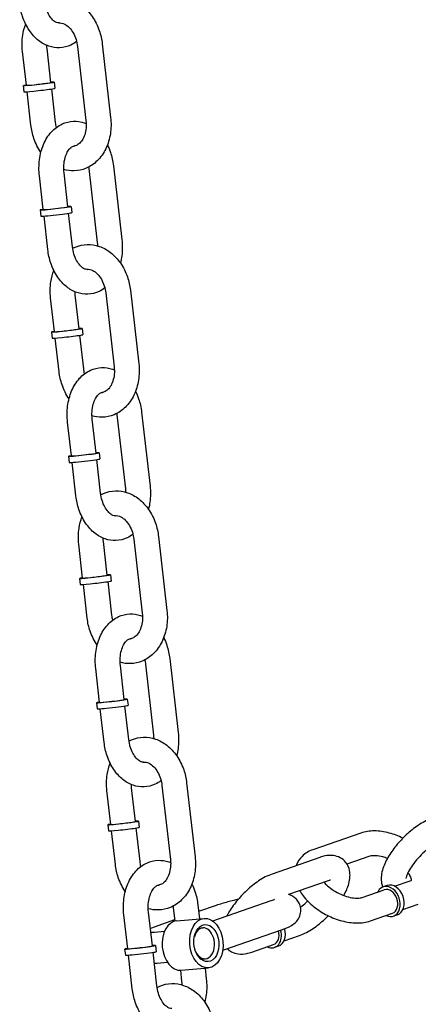
# Model space of a CAD drawing. Extents: x -26 to 730, y -26 to 570.
# Drawn here: x 561 to 565, y 313 to 323 of the extents above; entities that cross this region are included whole.
import ezdxf

# ---------------------------------------------------------------- set-up
doc = ezdxf.new("R2010")
doc.units = 0
doc.header["$LTSCALE"] = 16
doc.header["$MEASUREMENT"] = 0
doc.layers.add('AREA', color=2, linetype='CONTINUOUS')

msp = doc.modelspace()

# ---------------------------------------------------------------- linework, layer by layer
at = {"layer": 'AREA', "color": 7, "extrusion": (6.93889e-18, 0.956305, 0.292372)}
for p, q in [((561.7623, 322.4174), (561.8473, 321.6725)), ((562.0107, 322.4457), (562.0957, 321.7009)), ((561.2463, 322.0265), (561.2073, 322.3679)), ((561.4947, 322.0549), (561.4557, 322.3963)), ((561.2153, 322.0229), (561.2223, 321.9609)), ((561.5257, 322.0584), (561.5328, 321.9963)), ((561.2924, 321.623), (561.2537, 321.9619)), ((561.5408, 321.6514), (561.5021, 321.9902)), ((562.1236, 321.2156), (562.2087, 320.4708)), ((561.4169, 320.7737), (561.3779, 321.1151)), ((561.6653, 320.802), (561.6263, 321.1434)), ((561.8752, 321.1873), (561.9603, 320.4424)), ((561.3859, 320.7701), (561.393, 320.7081)), ((561.7114, 320.3986), (561.6727, 320.7374)), ((561.6963, 320.8056), (561.7034, 320.7435)), ((561.463, 320.3702), (561.4243, 320.709)), ((562.0458, 319.9345), (562.1309, 319.1896)), ((562.2942, 319.9628), (562.3793, 319.2179)), ((561.5298, 319.5436), (561.4909, 319.885)), ((561.7782, 319.5719), (561.7392, 319.9133)), ((561.4988, 319.54), (561.5059, 319.478)), ((561.8093, 319.5755), (561.8164, 319.5134)), ((561.5759, 319.1401), (561.5372, 319.4789)), ((561.8243, 319.1685), (561.7856, 319.5073)), ((562.4071, 318.7327), (562.4922, 317.9878)), ((561.7005, 318.2908), (561.6615, 318.6322)), ((561.9488, 318.3191), (561.9099, 318.6605)), ((562.1587, 318.7044), (562.2438, 317.9595)), ((561.6694, 318.2872), (561.6765, 318.2251)), ((561.9949, 317.9157), (561.9562, 318.2545)), ((561.9799, 318.3227), (561.987, 318.2606)), ((561.7465, 317.8873), (561.7078, 318.2261)), ((562.3294, 317.4515), (562.4144, 316.7067)), ((562.5777, 317.4799), (562.6628, 316.735)), ((561.8134, 317.0607), (561.7744, 317.4021)), ((562.0618, 317.089), (562.0228, 317.4304)), ((561.7823, 317.0571), (561.7894, 316.995)), ((562.0928, 317.0926), (562.0999, 317.0305)), ((561.8595, 316.6572), (561.8208, 316.996)), ((562.1078, 316.6855), (562.0692, 317.0244)), ((562.6907, 316.2498), (562.7757, 315.5049)), ((561.984, 315.8078), (561.945, 316.1492)), ((562.2324, 315.8362), (562.1934, 316.1776)), ((562.4423, 316.2214), (562.5274, 315.4766)), ((561.9529, 315.8043), (561.96, 315.7422)), ((562.2785, 315.4327), (562.2398, 315.7716)), ((562.2634, 315.8398), (562.2705, 315.7777)), ((562.0301, 315.4044), (561.9914, 315.7432)), ((562.6129, 314.9686), (562.698, 314.2237)), ((562.8613, 314.997), (562.9463, 314.2521)), ((562.0969, 314.5777), (562.0579, 314.9191)), ((562.3453, 314.6061), (562.3063, 314.9475)), ((562.0659, 314.5742), (562.073, 314.5121)), ((562.3764, 314.6096), (562.3835, 314.5476)), ((562.143, 314.1743), (562.1043, 314.5131)), ((562.3914, 314.2026), (562.3527, 314.5415)), ((564.615, 314.4904), (564.1329, 314.3224)), ((564.204, 314.2454), (563.7219, 314.0774)), ((564.6973, 314.2543), (564.4766, 314.1774)), ((564.2862, 314.0093), (563.886, 313.8699)), ((564.9565, 313.9553), (565.1126, 314.0097)), ((564.6305, 313.8417), (564.8515, 313.9187)), ((564.8814, 313.9622), (564.8412, 313.9482)), ((562.9742, 313.7669), (562.9903, 313.626)), ((563.1236, 313.6048), (563.7136, 313.8104)), ((565.0388, 313.7192), (565.1949, 313.7736)), ((562.5159, 313.3533), (562.4769, 313.6947)), ((562.7258, 313.7385), (562.7414, 313.6022)), ((563.1587, 313.7609), (562.9819, 313.6993)), ((564.7128, 313.6056), (564.9337, 313.6826)), ((564.9842, 313.6671), (564.944, 313.6531)), ((562.2675, 313.3249), (562.2286, 313.6663)), ((562.7399, 313.615), (562.4958, 313.5299)), ((562.7605, 313.6055), (563.0379, 313.6303)), ((562.5375, 313.4915), (562.6387, 313.5006)), ((562.9771, 313.5307), (563.0231, 313.5348)), ((563.2242, 313.309), (563.8165, 313.5153)), ((563.8429, 313.4043), (563.999, 313.4587)), ((562.2365, 313.3214), (562.2436, 313.2593)), ((562.562, 312.9498), (562.5233, 313.2887)), ((562.547, 313.3568), (562.5541, 313.2948)), ((563.5169, 313.2907), (563.7378, 313.3677)), ((563.7883, 313.3522), (563.7481, 313.3382)), ((562.3136, 312.9214), (562.2749, 313.2603)), ((562.5653, 313.1803), (562.6664, 313.1893)), ((563.0049, 313.2195), (563.0509, 313.2236)), ((562.7979, 313.1071), (562.8109, 312.9936)), ((562.8049, 313.1075), (563.0823, 313.1323)), ((563.047, 313.1291), (563.0593, 313.022))]:
    msp.add_line(p, q, dxfattribs=at)
at = {"layer": 'AREA', "color": 7}
for centre, major_axis, ratio, start_param, end_param in [((561.3705, 322.0407), (0.1552, 0.0177), 0.027474, 2.498092, 5.549408), ((561.3705, 322.0407), (0.1242, 0.0142), 0.027474, 3.141593, 5.549408), ((561.3705, 322.0407), (0.1242, 0.0142), 0.027474, 5.549408, 6.283185), ((561.3705, 322.0407), (0.1552, 0.0177), 0.027474, 5.549408, 6.926686), ((561.3776, 321.9786), (0.1552, 0.0177), 0.027474, 3.141593, 5.549408), ((561.3776, 321.9786), (0.1552, 0.0177), 0.027474, 5.549408, 6.283185), ((561.5411, 320.7879), (-0.1552, -0.0177), 0.027474, 5.639684, 10.068279), ((561.5482, 320.7258), (0.1552, 0.0177), 0.027474, 3.141593, 6.283185), ((561.5411, 320.7879), (0.1242, 0.0142), 0.027474, 3.141593, 6.283185), ((561.654, 319.5578), (0.1552, 0.0177), 0.027474, 2.498092, 5.549408), ((561.654, 319.5578), (0.1242, 0.0142), 0.027474, 3.141593, 5.549408), ((561.654, 319.5578), (0.1242, 0.0142), 0.027474, 5.549408, 6.283185), ((561.654, 319.5578), (0.1552, 0.0177), 0.027474, 5.549408, 6.926686), ((561.6611, 319.4957), (0.1552, 0.0177), 0.027474, 3.141593, 5.549408), ((561.6611, 319.4957), (0.1552, 0.0177), 0.027474, 5.549408, 6.283185), ((561.8246, 318.3049), (-0.1552, -0.0177), 0.027474, 5.639684, 10.068279), ((561.8317, 318.2429), (0.1552, 0.0177), 0.027474, 3.141593, 6.283185), ((561.8246, 318.3049), (0.1242, 0.0142), 0.027474, 3.141593, 6.283185), ((561.9376, 317.0748), (0.1552, 0.0177), 0.027474, 2.498092, 5.549408), ((561.9376, 317.0748), (0.1242, 0.0142), 0.027474, 3.141593, 5.549408), ((561.9376, 317.0748), (0.1242, 0.0142), 0.027474, 5.549408, 6.283185), ((561.9376, 317.0748), (0.1552, 0.0177), 0.027474, 5.549408, 6.926686), ((561.9447, 317.0128), (0.1552, 0.0177), 0.027474, 3.141593, 5.549408), ((561.9447, 317.0128), (0.1552, 0.0177), 0.027474, 5.549408, 6.283185), ((562.1082, 315.822), (-0.1552, -0.0177), 0.027474, 5.639684, 10.068279), ((562.1153, 315.76), (0.1552, 0.0177), 0.027474, 3.141593, 6.283185), ((562.1082, 315.822), (0.1242, 0.0142), 0.027474, 3.141593, 6.283185), ((562.2211, 314.5919), (0.1552, 0.0177), 0.027474, 2.498092, 5.549408), ((562.2211, 314.5919), (0.1242, 0.0142), 0.027474, 3.141593, 5.549408), ((562.2211, 314.5919), (0.1242, 0.0142), 0.027474, 5.549408, 6.283185), ((562.2211, 314.5919), (0.1552, 0.0177), 0.027474, 5.549408, 6.926686), ((562.2282, 314.5298), (0.1552, 0.0177), 0.027474, 3.141593, 5.549408), ((562.2282, 314.5298), (0.1552, 0.0177), 0.027474, 5.549408, 6.283185), ((564.8926, 313.8007), (-0.0514, 0.1475), 0.732572, 2.498092, 6.886419), ((564.9328, 313.8147), (-0.0514, 0.1475), 0.732572, 3.141593, 6.283185), ((564.8926, 313.8007), (-0.0514, 0.1475), 0.732572, 0.603234, 0.643501), ((564.8926, 313.8007), (-0.0411, 0.118), 0.732572, 3.141593, 6.283185), ((562.7827, 313.3565), (0.0222, -0.249), 0.669427, 3.141593, 6.283185), ((563.037, 313.3792), (-0.0139, 0.1556), 0.669427, 4.879154, 7.359609), ((563.6967, 313.4857), (-0.0514, 0.1475), 0.732572, 2.498092, 4.639082), ((563.6967, 313.4857), (0.0411, -0.118), 0.732572, 0, 1.479116), ((563.7369, 313.4997), (0.0514, -0.1475), 0.732572, 0, 1.501192), ((563.037, 313.3792), (-0.0139, 0.1556), 0.669427, 2.065169, 4.879154), ((562.3917, 313.3391), (-0.1552, -0.0177), 0.027474, 5.639684, 10.068279), ((562.3988, 313.277), (0.1552, 0.0177), 0.027474, 3.141593, 6.283185), ((562.3917, 313.3391), (0.1242, 0.0142), 0.027474, 3.141593, 6.283185)]:
    msp.add_ellipse(centre, major_axis=major_axis, ratio=ratio, start_param=start_param, end_param=end_param, dxfattribs=at)
for major_axis in [(-0.0222, 0.249), (0.0167, -0.1868)]:
    msp.add_ellipse((563.0601, 313.3813), major_axis=major_axis, ratio=0.669427, dxfattribs=at)
for points, knots in [([(561.4298, 322.8668), (561.4382, 322.8712), (561.4468, 322.8752), (561.4938, 322.895), (561.5351, 322.9039), (561.6174, 322.906), (561.6582, 322.8994), (561.7378, 322.8723), (561.7763, 322.8509), (561.8489, 322.7947), (561.8822, 322.7587), (561.9399, 322.6757), (561.9636, 322.6281), (561.9955, 322.5352), (562.0055, 322.4907), (562.0107, 322.4457)], [5.724091, 5.724091, 5.724091, 5.724091, 5.788197, 5.788197, 6.066968, 6.066968, 6.340907, 6.340907, 6.634115, 6.634115, 6.956962, 6.956962, 7.299661, 7.299661, 7.590063, 7.590063, 7.590063, 7.590063]), ([(561.7533, 322.4666), (561.7352, 322.453), (561.7157, 322.4413), (561.6597, 322.4155), (561.6209, 322.4059), (561.5447, 322.403), (561.5075, 322.4088), (561.4351, 322.4335), (561.4003, 322.4532), (561.3335, 322.5059), (561.3027, 322.5404), (561.2483, 322.6211), (561.2258, 322.6682), (561.1947, 322.7615), (561.1847, 322.807), (561.1794, 322.8531)], [2.916664, 2.916664, 2.916664, 2.916664, 3.073992, 3.073992, 3.342596, 3.342596, 3.596839, 3.596839, 3.872392, 3.872392, 4.19022, 4.19022, 4.538562, 4.538562, 4.842162, 4.842162, 4.842162, 4.842162]), ([(561.5772, 322.6547), (561.5726, 322.654), (561.5681, 322.654), (561.5562, 322.656), (561.5482, 322.6586), (561.5277, 322.6704), (561.5148, 322.6806), (561.4906, 322.7083), (561.4793, 322.7245), (561.4589, 322.7627), (561.4499, 322.7847), (561.4358, 322.8315), (561.4307, 322.8563), (561.4278, 322.8815)], [3.266494, 3.266494, 3.266494, 3.266494, 3.48034, 3.48034, 3.74719, 3.74719, 4.050221, 4.050221, 4.314794, 4.314794, 4.580732, 4.580732, 4.842162, 4.842162, 4.842162, 4.842162]), ([(561.2073, 322.3679), (561.2011, 322.422), (561.202, 322.4768), (561.2161, 322.5689), (561.226, 322.6069), (561.2398, 322.643)], [4.4484705, 4.4484705, 4.4484705, 4.4484705, 4.7976944, 4.7976944, 5.0532983, 5.0532983, 5.0532983, 5.0532983]), ([(561.5739, 322.6543), (561.5912, 322.6567), (561.6101, 322.6541), (561.6476, 322.635), (561.6639, 322.6231), (561.6934, 322.5924), (561.7068, 322.5747), (561.73, 322.5342), (561.7399, 322.5115), (561.7545, 322.4649), (561.7595, 322.4412), (561.7623, 322.4174)], [5.986039, 5.986039, 5.986039, 5.986039, 6.461379, 6.461379, 6.781188, 6.781188, 7.060239, 7.060239, 7.334601, 7.334601, 7.590063, 7.590063, 7.590063, 7.590063]), ([(561.3928, 321.3504), (561.3631, 321.3931), (561.3394, 321.4407), (561.3075, 321.5336), (561.2975, 321.578), (561.2924, 321.623)], [3.8154993, 3.8154993, 3.8154993, 3.8154993, 4.1580685, 4.1580685, 4.4484705, 4.4484705, 4.4484705, 4.4484705]), ([(561.3779, 321.1151), (561.3718, 321.1689), (561.372, 321.2234), (561.3856, 321.3296), (561.3989, 321.3812), (561.439, 321.476), (561.4656, 321.5195), (561.5299, 321.5898), (561.5665, 321.6179), (561.6433, 321.6533), (561.6821, 321.6628), (561.7584, 321.6657), (561.7955, 321.6599), (561.8368, 321.6459), (561.8432, 321.6434), (561.8496, 321.6408)], [4.842162, 4.842162, 4.842162, 4.842162, 5.1962, 5.1962, 5.550643, 5.550643, 5.899774, 5.899774, 6.215585, 6.215585, 6.484188, 6.484188, 6.738432, 6.738432, 6.786218, 6.786218, 6.786218, 6.786218]), ([(562.0957, 321.7009), (562.1019, 321.6468), (562.101, 321.5919), (562.0848, 321.4859), (562.0695, 321.4347), (562.0248, 321.3422), (561.9959, 321.3005), (561.9278, 321.2337), (561.8895, 321.2075), (561.8092, 321.1738), (561.7679, 321.1648), (561.6917, 321.1629), (561.657, 321.1675), (561.6238, 321.177)], [1.306878, 1.306878, 1.306878, 1.306878, 1.656102, 1.656102, 2.003428, 2.003428, 2.33943, 2.33943, 2.646604, 2.646604, 2.925375, 2.925375, 3.158315, 3.158315, 3.158315, 3.158315]), ([(561.8473, 321.6725), (561.8503, 321.6467), (561.8505, 321.6208), (561.8458, 321.5715), (561.8409, 321.5481), (561.8271, 321.5064), (561.8183, 321.488), (561.7983, 321.4571), (561.7872, 321.4449), (561.7633, 321.4254), (561.7508, 321.4194), (561.7344, 321.4152), (561.7302, 321.4144), (561.7259, 321.414)], [1.306878, 1.306878, 1.306878, 1.306878, 1.582908, 1.582908, 1.857869, 1.857869, 2.132648, 2.132648, 2.417844, 2.417844, 2.757078, 2.757078, 2.874097, 2.874097, 2.874097, 2.874097]), ([(561.6263, 321.1434), (561.6233, 321.1699), (561.6227, 321.1967), (561.6264, 321.2481), (561.6306, 321.2727), (561.6427, 321.3166), (561.6505, 321.336), (561.6677, 321.368), (561.6771, 321.3807), (561.6954, 321.3999), (561.7042, 321.4059), (561.7182, 321.4127), (561.7236, 321.414), (561.7291, 321.4144)], [4.842162, 4.842162, 4.842162, 4.842162, 5.116258, 5.116258, 5.388655, 5.388655, 5.655752, 5.655752, 5.919541, 5.919541, 6.201326, 6.201326, 6.458738, 6.458738, 6.458738, 6.458738]), ([(562.0632, 321.4258), (562.075, 321.4017), (562.0853, 321.3766), (562.1084, 321.3073), (562.1183, 321.2617), (562.1236, 321.2156)], [7.4993418, 7.4993418, 7.4993418, 7.4993418, 7.6801551, 7.6801551, 7.9837551, 7.9837551, 7.9837551, 7.9837551]), ([(561.7133, 320.3839), (561.7217, 320.3883), (561.7304, 320.3923), (561.7774, 320.4121), (561.8187, 320.421), (561.9009, 320.4231), (561.9417, 320.4165), (562.0214, 320.3894), (562.0599, 320.368), (562.1324, 320.3118), (562.1657, 320.2758), (562.2234, 320.1928), (562.2471, 320.1451), (562.2791, 320.0523), (562.2891, 320.0078), (562.2942, 319.9628)], [5.724091, 5.724091, 5.724091, 5.724091, 5.788197, 5.788197, 6.066968, 6.066968, 6.340907, 6.340907, 6.634115, 6.634115, 6.956962, 6.956962, 7.299661, 7.299661, 7.590063, 7.590063, 7.590063, 7.590063]), ([(562.2087, 320.4708), (562.2148, 320.417), (562.2146, 320.3624), (562.2046, 320.2843), (562.1999, 320.2596), (562.1938, 320.2355)], [1.7005698, 1.7005698, 1.7005698, 1.7005698, 2.0546074, 2.0546074, 2.2217376, 2.2217376, 2.2217376, 2.2217376]), ([(562.0369, 319.9836), (562.0188, 319.9701), (561.9993, 319.9583), (561.9432, 319.9325), (561.9044, 319.923), (561.8282, 319.9201), (561.791, 319.9259), (561.7187, 319.9506), (561.6839, 319.9703), (561.6171, 320.023), (561.5862, 320.0575), (561.5319, 320.1382), (561.5093, 320.1853), (561.4782, 320.2786), (561.4683, 320.3241), (561.463, 320.3702)], [2.916664, 2.916664, 2.916664, 2.916664, 3.073992, 3.073992, 3.342596, 3.342596, 3.596839, 3.596839, 3.872392, 3.872392, 4.19022, 4.19022, 4.538562, 4.538562, 4.842162, 4.842162, 4.842162, 4.842162]), ([(561.8607, 320.1718), (561.8561, 320.1711), (561.8517, 320.1711), (561.8398, 320.1731), (561.8317, 320.1757), (561.8112, 320.1875), (561.7984, 320.1977), (561.7741, 320.2253), (561.7628, 320.2416), (561.7425, 320.2798), (561.7334, 320.3017), (561.7194, 320.3485), (561.7143, 320.3734), (561.7114, 320.3986)], [3.266494, 3.266494, 3.266494, 3.266494, 3.48034, 3.48034, 3.74719, 3.74719, 4.050221, 4.050221, 4.314794, 4.314794, 4.580732, 4.580732, 4.842162, 4.842162, 4.842162, 4.842162]), ([(561.4909, 319.885), (561.4847, 319.9391), (561.4855, 319.9939), (561.4997, 320.0859), (561.5095, 320.1239), (561.5234, 320.1601)], [4.4484705, 4.4484705, 4.4484705, 4.4484705, 4.7976944, 4.7976944, 5.0532983, 5.0532983, 5.0532983, 5.0532983]), ([(561.8575, 320.1714), (561.8747, 320.1737), (561.8937, 320.1711), (561.9312, 320.152), (561.9474, 320.1402), (561.977, 320.1095), (561.9903, 320.0918), (562.0135, 320.0513), (562.0234, 320.0286), (562.0381, 319.982), (562.0431, 319.9583), (562.0458, 319.9345)], [5.986039, 5.986039, 5.986039, 5.986039, 6.461379, 6.461379, 6.781188, 6.781188, 7.060239, 7.060239, 7.334601, 7.334601, 7.590063, 7.590063, 7.590063, 7.590063]), ([(561.6764, 318.8674), (561.6467, 318.9102), (561.623, 318.9578), (561.5911, 319.0506), (561.5811, 319.0951), (561.5759, 319.1401)], [3.8154993, 3.8154993, 3.8154993, 3.8154993, 4.1580685, 4.1580685, 4.4484705, 4.4484705, 4.4484705, 4.4484705]), ([(561.6615, 318.6322), (561.6553, 318.6859), (561.6556, 318.7405), (561.6691, 318.8467), (561.6825, 318.8983), (561.7226, 318.9931), (561.7491, 319.0365), (561.8134, 319.1069), (561.85, 319.135), (561.9269, 319.1704), (561.9657, 319.1799), (562.0419, 319.1828), (562.0791, 319.177), (562.1203, 319.163), (562.1268, 319.1605), (562.1332, 319.1579)], [4.842162, 4.842162, 4.842162, 4.842162, 5.1962, 5.1962, 5.550643, 5.550643, 5.899774, 5.899774, 6.215585, 6.215585, 6.484188, 6.484188, 6.738432, 6.738432, 6.786218, 6.786218, 6.786218, 6.786218]), ([(562.3793, 319.2179), (562.3854, 319.1639), (562.3846, 319.109), (562.3683, 319.003), (562.353, 318.9518), (562.3084, 318.8592), (562.2795, 318.8176), (562.2113, 318.7508), (562.1731, 318.7246), (562.0927, 318.6909), (562.0514, 318.6819), (561.9753, 318.68), (561.9406, 318.6846), (561.9073, 318.6941)], [1.306878, 1.306878, 1.306878, 1.306878, 1.656102, 1.656102, 2.003428, 2.003428, 2.33943, 2.33943, 2.646604, 2.646604, 2.925375, 2.925375, 3.158315, 3.158315, 3.158315, 3.158315]), ([(562.1309, 319.1896), (562.1338, 319.1638), (562.1341, 319.1379), (562.1294, 319.0885), (562.1245, 319.0652), (562.1107, 319.0234), (562.1018, 319.0051), (562.0819, 318.9742), (562.0707, 318.962), (562.0468, 318.9425), (562.0343, 318.9365), (562.0179, 318.9323), (562.0137, 318.9315), (562.0094, 318.9311)], [1.306878, 1.306878, 1.306878, 1.306878, 1.582908, 1.582908, 1.857869, 1.857869, 2.132648, 2.132648, 2.417844, 2.417844, 2.757078, 2.757078, 2.874097, 2.874097, 2.874097, 2.874097]), ([(561.9099, 318.6605), (561.9068, 318.687), (561.9063, 318.7138), (561.9099, 318.7652), (561.9142, 318.7898), (561.9263, 318.8337), (561.9341, 318.8531), (561.9513, 318.8851), (561.9606, 318.8977), (561.9789, 318.9169), (561.9877, 318.923), (562.0017, 318.9297), (562.0072, 318.9311), (562.0127, 318.9315)], [4.842162, 4.842162, 4.842162, 4.842162, 5.116258, 5.116258, 5.388655, 5.388655, 5.655752, 5.655752, 5.919541, 5.919541, 6.201326, 6.201326, 6.458738, 6.458738, 6.458738, 6.458738]), ([(562.3468, 318.9429), (562.3586, 318.9188), (562.3688, 318.8936), (562.3919, 318.8243), (562.4019, 318.7788), (562.4071, 318.7327)], [7.4993418, 7.4993418, 7.4993418, 7.4993418, 7.6801551, 7.6801551, 7.9837551, 7.9837551, 7.9837551, 7.9837551]), ([(561.9968, 317.9009), (562.0053, 317.9053), (562.0139, 317.9094), (562.0609, 317.9291), (562.1022, 317.9381), (562.1845, 317.9402), (562.2253, 317.9336), (562.3049, 317.9064), (562.3434, 317.8851), (562.416, 317.8288), (562.4493, 317.7929), (562.507, 317.7099), (562.5307, 317.6622), (562.5626, 317.5694), (562.5726, 317.5249), (562.5777, 317.4799)], [5.724091, 5.724091, 5.724091, 5.724091, 5.788197, 5.788197, 6.066968, 6.066968, 6.340907, 6.340907, 6.634115, 6.634115, 6.956962, 6.956962, 7.299661, 7.299661, 7.590063, 7.590063, 7.590063, 7.590063]), ([(562.4922, 317.9878), (562.4983, 317.9341), (562.4981, 317.8795), (562.4881, 317.8014), (562.4834, 317.7767), (562.4773, 317.7526)], [1.7005698, 1.7005698, 1.7005698, 1.7005698, 2.0546074, 2.0546074, 2.2217376, 2.2217376, 2.2217376, 2.2217376]), ([(562.3204, 317.5007), (562.3023, 317.4872), (562.2828, 317.4754), (562.2268, 317.4496), (562.188, 317.4401), (562.1118, 317.4372), (562.0746, 317.443), (562.0022, 317.4676), (561.9674, 317.4874), (561.9006, 317.5401), (561.8698, 317.5746), (561.8154, 317.6553), (561.7928, 317.7024), (561.7617, 317.7957), (561.7518, 317.8412), (561.7465, 317.8873)], [2.916664, 2.916664, 2.916664, 2.916664, 3.073992, 3.073992, 3.342596, 3.342596, 3.596839, 3.596839, 3.872392, 3.872392, 4.19022, 4.19022, 4.538562, 4.538562, 4.842162, 4.842162, 4.842162, 4.842162]), ([(562.1442, 317.6889), (562.1397, 317.6882), (562.1352, 317.6882), (562.1233, 317.6901), (562.1153, 317.6927), (562.0947, 317.7046), (562.0819, 317.7148), (562.0577, 317.7424), (562.0464, 317.7587), (562.026, 317.7969), (562.017, 317.8188), (562.0029, 317.8656), (561.9978, 317.8904), (561.9949, 317.9157)], [3.266494, 3.266494, 3.266494, 3.266494, 3.48034, 3.48034, 3.74719, 3.74719, 4.050221, 4.050221, 4.314794, 4.314794, 4.580732, 4.580732, 4.842162, 4.842162, 4.842162, 4.842162]), ([(561.7744, 317.4021), (561.7682, 317.4561), (561.7691, 317.511), (561.7832, 317.603), (561.7931, 317.641), (561.8069, 317.6771)], [4.4484705, 4.4484705, 4.4484705, 4.4484705, 4.7976944, 4.7976944, 5.0532983, 5.0532983, 5.0532983, 5.0532983]), ([(562.141, 317.6885), (562.1583, 317.6908), (562.1772, 317.6882), (562.2147, 317.6691), (562.231, 317.6573), (562.2605, 317.6266), (562.2739, 317.6088), (562.297, 317.5683), (562.307, 317.5457), (562.3216, 317.4991), (562.3266, 317.4754), (562.3294, 317.4515)], [5.986039, 5.986039, 5.986039, 5.986039, 6.461379, 6.461379, 6.781188, 6.781188, 7.060239, 7.060239, 7.334601, 7.334601, 7.590063, 7.590063, 7.590063, 7.590063]), ([(561.9599, 316.3845), (561.9302, 316.4273), (561.9065, 316.4749), (561.8746, 316.5677), (561.8646, 316.6122), (561.8595, 316.6572)], [3.8154993, 3.8154993, 3.8154993, 3.8154993, 4.1580685, 4.1580685, 4.4484705, 4.4484705, 4.4484705, 4.4484705]), ([(561.945, 316.1492), (561.9389, 316.203), (561.9391, 316.2576), (561.9527, 316.3638), (561.966, 316.4154), (562.0061, 316.5102), (562.0327, 316.5536), (562.0969, 316.624), (562.1336, 316.6521), (562.2104, 316.6875), (562.2492, 316.697), (562.3255, 316.6999), (562.3626, 316.6941), (562.4039, 316.68), (562.4103, 316.6776), (562.4167, 316.675)], [4.842162, 4.842162, 4.842162, 4.842162, 5.1962, 5.1962, 5.550643, 5.550643, 5.899774, 5.899774, 6.215585, 6.215585, 6.484188, 6.484188, 6.738432, 6.738432, 6.786218, 6.786218, 6.786218, 6.786218]), ([(562.6628, 316.735), (562.669, 316.6809), (562.6681, 316.6261), (562.6519, 316.5201), (562.6365, 316.4689), (562.5919, 316.3763), (562.563, 316.3346), (562.4948, 316.2678), (562.4566, 316.2417), (562.3763, 316.2079), (562.335, 316.199), (562.2588, 316.1971), (562.2241, 316.2017), (562.1909, 316.2112)], [1.306878, 1.306878, 1.306878, 1.306878, 1.656102, 1.656102, 2.003428, 2.003428, 2.33943, 2.33943, 2.646604, 2.646604, 2.925375, 2.925375, 3.158315, 3.158315, 3.158315, 3.158315]), ([(562.4144, 316.7067), (562.4174, 316.6809), (562.4176, 316.6549), (562.4129, 316.6056), (562.408, 316.5823), (562.3942, 316.5405), (562.3854, 316.5222), (562.3654, 316.4913), (562.3543, 316.4791), (562.3304, 316.4596), (562.3179, 316.4536), (562.3015, 316.4493), (562.2972, 316.4486), (562.293, 316.4482)], [1.306878, 1.306878, 1.306878, 1.306878, 1.582908, 1.582908, 1.857869, 1.857869, 2.132648, 2.132648, 2.417844, 2.417844, 2.757078, 2.757078, 2.874097, 2.874097, 2.874097, 2.874097]), ([(562.1934, 316.1776), (562.1904, 316.204), (562.1898, 316.2309), (562.1935, 316.2823), (562.1977, 316.3069), (562.2098, 316.3508), (562.2176, 316.3701), (562.2348, 316.4022), (562.2442, 316.4148), (562.2625, 316.434), (562.2713, 316.44), (562.2852, 316.4468), (562.2907, 316.4482), (562.2962, 316.4486)], [4.842162, 4.842162, 4.842162, 4.842162, 5.116258, 5.116258, 5.388655, 5.388655, 5.655752, 5.655752, 5.919541, 5.919541, 6.201326, 6.201326, 6.458738, 6.458738, 6.458738, 6.458738]), ([(562.6303, 316.46), (562.6421, 316.4359), (562.6523, 316.4107), (562.6755, 316.3414), (562.6854, 316.2959), (562.6907, 316.2498)], [7.4993418, 7.4993418, 7.4993418, 7.4993418, 7.6801551, 7.6801551, 7.9837551, 7.9837551, 7.9837551, 7.9837551]), ([(562.2804, 315.418), (562.2888, 315.4224), (562.2975, 315.4265), (562.3445, 315.4462), (562.3858, 315.4552), (562.468, 315.4572), (562.5088, 315.4506), (562.5885, 315.4235), (562.627, 315.4021), (562.6995, 315.3459), (562.7328, 315.31), (562.7905, 315.2269), (562.8142, 315.1793), (562.8461, 315.0864), (562.8561, 315.042), (562.8613, 314.997)], [5.724091, 5.724091, 5.724091, 5.724091, 5.788197, 5.788197, 6.066968, 6.066968, 6.340907, 6.340907, 6.634115, 6.634115, 6.956962, 6.956962, 7.299661, 7.299661, 7.590063, 7.590063, 7.590063, 7.590063]), ([(562.7757, 315.5049), (562.7819, 315.4512), (562.7816, 315.3966), (562.7717, 315.3185), (562.767, 315.2938), (562.7608, 315.2696)], [1.7005698, 1.7005698, 1.7005698, 1.7005698, 2.0546074, 2.0546074, 2.2217376, 2.2217376, 2.2217376, 2.2217376]), ([(562.604, 315.0178), (562.5859, 315.0043), (562.5663, 314.9925), (562.5103, 314.9667), (562.4715, 314.9572), (562.3953, 314.9543), (562.3581, 314.9601), (562.2857, 314.9847), (562.2509, 315.0045), (562.1842, 315.0572), (562.1533, 315.0916), (562.099, 315.1724), (562.0764, 315.2195), (562.0453, 315.3127), (562.0353, 315.3583), (562.0301, 315.4044)], [2.916664, 2.916664, 2.916664, 2.916664, 3.073992, 3.073992, 3.342596, 3.342596, 3.596839, 3.596839, 3.872392, 3.872392, 4.19022, 4.19022, 4.538562, 4.538562, 4.842162, 4.842162, 4.842162, 4.842162]), ([(562.4278, 315.206), (562.4232, 315.2053), (562.4187, 315.2052), (562.4068, 315.2072), (562.3988, 315.2098), (562.3783, 315.2217), (562.3654, 315.2319), (562.3412, 315.2595), (562.3299, 315.2758), (562.3095, 315.314), (562.3005, 315.3359), (562.2864, 315.3827), (562.2813, 315.4075), (562.2785, 315.4327)], [3.266494, 3.266494, 3.266494, 3.266494, 3.48034, 3.48034, 3.74719, 3.74719, 4.050221, 4.050221, 4.314794, 4.314794, 4.580732, 4.580732, 4.842162, 4.842162, 4.842162, 4.842162]), ([(562.0579, 314.9191), (562.0518, 314.9732), (562.0526, 315.0281), (562.0667, 315.1201), (562.0766, 315.1581), (562.0905, 315.1942)], [4.4484705, 4.4484705, 4.4484705, 4.4484705, 4.7976944, 4.7976944, 5.0532983, 5.0532983, 5.0532983, 5.0532983]), ([(562.4245, 315.2056), (562.4418, 315.2079), (562.4608, 315.2053), (562.4982, 315.1862), (562.5145, 315.1743), (562.5441, 315.1436), (562.5574, 315.1259), (562.5806, 315.0854), (562.5905, 315.0628), (562.6051, 315.0162), (562.6102, 314.9925), (562.6129, 314.9686)], [5.986039, 5.986039, 5.986039, 5.986039, 6.461379, 6.461379, 6.781188, 6.781188, 7.060239, 7.060239, 7.334601, 7.334601, 7.590063, 7.590063, 7.590063, 7.590063]), ([(565.3288, 314.6373), (565.2828, 314.6213), (565.238, 314.5973), (565.1526, 314.5402), (565.1123, 314.508), (565.0375, 314.4384), (565.0029, 314.4015), (564.9402, 314.3246), (564.9123, 314.2846), (564.8647, 314.2021), (564.8454, 314.1596), (564.8268, 314.0929), (564.8224, 314.0693), (564.8201, 314.0252), (564.8211, 314.0051), (564.8278, 313.9718), (564.8315, 313.9591), (564.8368, 313.9465)], [1.851831, 1.851831, 1.851831, 1.851831, 2.258535, 2.258535, 2.631108, 2.631108, 2.986331, 2.986331, 3.343339, 3.343339, 3.721468, 3.721468, 3.9232, 3.9232, 4.080779, 4.080779, 4.174691, 4.174691, 4.174691, 4.174691]), ([(565.04, 314.4393), (564.9956, 314.4609), (564.9494, 314.4782), (564.8522, 314.5039), (564.8012, 314.5114), (564.7046, 314.5117), (564.6586, 314.5055), (564.615, 314.4904)], [6.355081, 6.355081, 6.355081, 6.355081, 6.687743, 6.687743, 7.049871, 7.049871, 7.390334, 7.390334, 7.390334, 7.390334]), ([(565.4111, 314.4013), (565.4011, 314.3978), (565.3886, 314.3924), (565.3586, 314.3766), (565.3405, 314.3656), (565.3009, 314.3378), (565.2792, 314.3206), (565.2355, 314.2818), (565.2135, 314.26), (565.1724, 314.2146), (565.1534, 314.1909), (565.1211, 314.1456), (565.1076, 314.1239), (565.0877, 314.0862), (565.0808, 314.07), (565.073, 314.0464), (565.0714, 314.0381), (565.0707, 314.0318), (565.0708, 314.0308), (565.0708, 314.0308)], [1.851831, 1.851831, 1.851831, 1.851831, 2.061626, 2.061626, 2.305163, 2.305163, 2.573595, 2.573595, 2.855006, 2.855006, 3.138484, 3.138484, 3.412981, 3.412981, 3.66457, 3.66457, 3.878451, 3.878451, 3.979877, 3.979877, 3.979877, 3.979877]), ([(564.1329, 314.3224), (564.093, 314.3085), (564.0547, 314.2865), (563.9999, 314.2314), (563.9807, 314.2023), (563.9673, 314.1679), (563.9663, 314.1651), (563.9653, 314.1622)], [1.1071487, 1.1071487, 1.1071487, 1.1071487, 1.4195056, 1.4195056, 1.6545161, 1.6545161, 1.6754653, 1.6754653, 1.6754653, 1.6754653]), ([(564.4443, 313.8614), (564.4661, 313.9006), (564.4834, 313.9397), (564.501, 314.0031), (564.5054, 314.0267), (564.5077, 314.0708), (564.5068, 314.0909), (564.4967, 314.1405), (564.4839, 314.1712), (564.4469, 314.2157), (564.4273, 314.2313), (564.3845, 314.2536), (564.3615, 314.26), (564.3097, 314.2669), (564.2817, 314.2646), (564.2376, 314.256), (564.2207, 314.2512), (564.204, 314.2454)], [6.514389, 6.514389, 6.514389, 6.514389, 6.863061, 6.863061, 7.064793, 7.064793, 7.222372, 7.222372, 7.439714, 7.439714, 7.594934, 7.594934, 7.760262, 7.760262, 7.987488, 7.987488, 8.135016, 8.135016, 8.135016, 8.135016]), ([(564.8835, 314.2346), (564.8678, 314.2404), (564.8522, 314.2454), (564.813, 314.2556), (564.7901, 314.2593), (564.7505, 314.2622), (564.7335, 314.2615), (564.7107, 314.2582), (564.7031, 314.2563), (564.6973, 314.2543)], [6.5251927, 6.5251927, 6.5251927, 6.5251927, 6.694696, 6.694696, 6.9618426, 6.9618426, 7.2145881, 7.2145881, 7.390334, 7.390334, 7.390334, 7.390334]), ([(562.2435, 313.9016), (562.2138, 313.9443), (562.19, 313.992), (562.1581, 314.0848), (562.1481, 314.1293), (562.143, 314.1743)], [3.8154993, 3.8154993, 3.8154993, 3.8154993, 4.1580685, 4.1580685, 4.4484705, 4.4484705, 4.4484705, 4.4484705]), ([(562.2286, 313.6663), (562.2224, 313.7201), (562.2226, 313.7747), (562.2362, 313.8808), (562.2496, 313.9324), (562.2897, 314.0273), (562.3162, 314.0707), (562.3805, 314.1411), (562.4171, 314.1691), (562.494, 314.2045), (562.5328, 314.2141), (562.609, 314.217), (562.6462, 314.2112), (562.6874, 314.1971), (562.6939, 314.1947), (562.7002, 314.1921)], [4.842162, 4.842162, 4.842162, 4.842162, 5.1962, 5.1962, 5.550643, 5.550643, 5.899774, 5.899774, 6.215585, 6.215585, 6.484188, 6.484188, 6.738432, 6.738432, 6.786218, 6.786218, 6.786218, 6.786218]), ([(562.9463, 314.2521), (562.9525, 314.198), (562.9517, 314.1432), (562.9354, 314.0372), (562.9201, 313.986), (562.8755, 313.8934), (562.8465, 313.8517), (562.7784, 313.7849), (562.7401, 313.7588), (562.6598, 313.725), (562.6185, 313.7161), (562.5424, 313.7142), (562.5077, 313.7188), (562.4744, 313.7283)], [1.306878, 1.306878, 1.306878, 1.306878, 1.656102, 1.656102, 2.003428, 2.003428, 2.33943, 2.33943, 2.646604, 2.646604, 2.925375, 2.925375, 3.158315, 3.158315, 3.158315, 3.158315]), ([(562.698, 314.2237), (562.7009, 314.198), (562.7012, 314.172), (562.6965, 314.1227), (562.6916, 314.0994), (562.6778, 314.0576), (562.6689, 314.0392), (562.649, 314.0084), (562.6378, 313.9962), (562.6139, 313.9767), (562.6014, 313.9706), (562.585, 313.9664), (562.5808, 313.9657), (562.5765, 313.9653)], [1.306878, 1.306878, 1.306878, 1.306878, 1.582908, 1.582908, 1.857869, 1.857869, 2.132648, 2.132648, 2.417844, 2.417844, 2.757078, 2.757078, 2.874097, 2.874097, 2.874097, 2.874097]), ([(563.7219, 314.0774), (563.6759, 314.0614), (563.631, 314.0374), (563.5456, 313.9803), (563.5053, 313.9481), (563.4305, 313.8785), (563.3959, 313.8416), (563.3333, 313.7646), (563.3053, 313.7247), (563.2764, 313.6745), (563.2709, 313.6644), (563.2657, 313.6543)], [1.851831, 1.851831, 1.851831, 1.851831, 2.258535, 2.258535, 2.631108, 2.631108, 2.986331, 2.986331, 3.343339, 3.343339, 3.433131, 3.433131, 3.433131, 3.433131]), ([(565.1263, 314.0165), (565.1264, 314.0178), (565.1264, 314.0205), (565.1246, 314.0309), (565.1217, 314.0407), (565.11, 314.0641), (565.1017, 314.0774), (565.0907, 314.0914)], [4.975885, 4.975885, 4.975885, 4.975885, 5.1380702, 5.1380702, 5.3907487, 5.3907487, 5.6281904, 5.6281904, 5.6281904, 5.6281904]), ([(562.4769, 313.6947), (562.4739, 313.7211), (562.4733, 313.748), (562.477, 313.7994), (562.4813, 313.8239), (562.4934, 313.8678), (562.5012, 313.8872), (562.5184, 313.9192), (562.5277, 313.9319), (562.546, 313.9511), (562.5548, 313.9571), (562.5688, 313.9639), (562.5742, 313.9652), (562.5797, 313.9657)], [4.842162, 4.842162, 4.842162, 4.842162, 5.116258, 5.116258, 5.388655, 5.388655, 5.655752, 5.655752, 5.919541, 5.919541, 6.201326, 6.201326, 6.458738, 6.458738, 6.458738, 6.458738]), ([(562.9138, 313.977), (562.9257, 313.9529), (562.9359, 313.9278), (562.959, 313.8585), (562.969, 313.813), (562.9742, 313.7669)], [7.4993418, 7.4993418, 7.4993418, 7.4993418, 7.6801551, 7.6801551, 7.9837551, 7.9837551, 7.9837551, 7.9837551]), ([(564.245, 313.995), (564.2552, 313.9831), (564.2672, 313.9708), (564.2987, 313.9427), (564.3195, 313.9269), (564.365, 313.8978), (564.3898, 313.8844), (564.4404, 313.8621), (564.4662, 313.8531), (564.5148, 313.8404), (564.5377, 313.8367), (564.5773, 313.8338), (564.5943, 313.8344), (564.6171, 313.8378), (564.6248, 313.8397), (564.6305, 313.8417)], [2.540604, 2.540604, 2.540604, 2.540604, 2.738937, 2.738937, 3.004604, 3.004604, 3.27854, 3.27854, 3.553103, 3.553103, 3.82025, 3.82025, 4.072995, 4.072995, 4.248741, 4.248741, 4.248741, 4.248741]), ([(564.3092, 314.0149), (564.3092, 314.0149), (564.3073, 314.0148), (564.2998, 314.0135), (564.2937, 314.0119), (564.2862, 314.0093)], [7.8422681, 7.8422681, 7.8422681, 7.8422681, 7.9775147, 7.9775147, 8.1350164, 8.1350164, 8.1350164, 8.1350164]), ([(565.1126, 314.0097), (565.1205, 314.0124), (565.1247, 314.0152), (565.127, 314.017), (565.1272, 314.0173), (565.1272, 314.0173)], [4.2487413, 4.2487413, 4.2487413, 4.2487413, 4.4894234, 4.4894234, 4.5977949, 4.5977949, 4.5977949, 4.5977949]), ([(563.8165, 313.5153), (563.8545, 313.5286), (563.8849, 313.54), (563.9331, 313.5691), (563.9489, 313.5782), (563.9806, 313.6151), (563.9929, 313.6314), (564.008, 313.6743), (564.0121, 313.6953), (564.0106, 313.7359), (564.0067, 313.7547), (563.9935, 313.788), (563.9845, 313.8025), (563.964, 313.8278), (563.9526, 313.8376), (563.9287, 313.8546), (563.917, 313.8603), (563.9003, 313.8672), (563.8944, 313.8692), (563.8888, 313.8709)], [4.2036705, 4.2036705, 4.2036705, 4.2036705, 4.6107591, 4.6107591, 4.7862769, 4.7862769, 4.8704186, 4.8704186, 4.9237325, 4.9237325, 4.9657719, 4.9657719, 5.0079547, 5.0079547, 5.0584689, 5.0584689, 5.1252798, 5.1252798, 5.1690306, 5.1690306, 5.1690306, 5.1690306]), ([(564.0002, 313.9096), (564.0104, 313.8919), (564.0219, 313.8746), (564.065, 313.8177), (564.102, 313.7807), (564.1846, 313.7147), (564.2301, 313.6857), (564.3253, 313.6378), (564.375, 313.6187), (564.4756, 313.5921), (564.5266, 313.5846), (564.6233, 313.5843), (564.6692, 313.5905), (564.7128, 313.6056)], [2.311196, 2.311196, 2.311196, 2.311196, 2.462042, 2.462042, 2.827437, 2.827437, 3.188596, 3.188596, 3.546151, 3.546151, 3.908278, 3.908278, 4.248741, 4.248741, 4.248741, 4.248741]), ([(563.3805, 313.8222), (563.3654, 313.8188), (563.3505, 313.8153), (563.294, 313.8016), (563.2541, 313.7909), (563.197, 313.7737), (563.1772, 313.7674), (563.1587, 313.7609)], [6.6883564, 6.6883564, 6.6883564, 6.6883564, 6.8075414, 6.8075414, 7.1474761, 7.1474761, 7.3452631, 7.3452631, 7.3452631, 7.3452631]), ([(564.008, 313.7449), (564.0282, 313.7592), (564.0492, 313.7759), (564.0736, 313.7976), (564.0772, 313.8009), (564.0808, 313.8042)], [5.4546824, 5.4546824, 5.4546824, 5.4546824, 5.7151876, 5.7151876, 5.7611572, 5.7611572, 5.7611572, 5.7611572]), ([(563.999, 313.4587), (564.045, 313.4747), (564.0898, 313.4987), (564.1752, 313.5558), (564.2155, 313.588), (564.2653, 313.6344), (564.2767, 313.6454), (564.2879, 313.6567)], [4.9934238, 4.9934238, 4.9934238, 4.9934238, 5.400128, 5.400128, 5.772701, 5.772701, 5.8851771, 5.8851771, 5.8851771, 5.8851771]), ([(562.5016, 313.4899), (562.5016, 313.4899), (562.5021, 313.4898), (562.5049, 313.4898), (562.5083, 313.4898), (562.519, 313.4901), (562.5272, 313.4906), (562.537, 313.4915), (562.5373, 313.4915), (562.5375, 313.4915)], [2.2254003, 2.2254003, 2.2254003, 2.2254003, 2.2952023, 2.2952023, 2.4346307, 2.4346307, 2.6277089, 2.6277089, 2.6328741, 2.6328741, 2.6328741, 2.6328741]), ([(563.2711, 313.3253), (563.284, 313.3127), (563.2988, 313.302), (563.3363, 313.2824), (563.3593, 313.276), (563.4111, 313.2692), (563.4392, 313.2715), (563.4833, 313.2801), (563.5002, 313.2849), (563.5169, 313.2907)], [4.337683, 4.337683, 4.337683, 4.337683, 4.4533417, 4.4533417, 4.6186697, 4.6186697, 4.8458952, 4.8458952, 4.9934238, 4.9934238, 4.9934238, 4.9934238]), ([(562.5359, 313.1782), (562.536, 313.1782), (562.536, 313.1782), (562.5455, 313.1787), (562.5553, 313.1794), (562.5653, 313.1803)], [2.49515, 2.49515, 2.49515, 2.49515, 2.49578, 2.49578, 2.6328741, 2.6328741, 2.6328741, 2.6328741]), ([(562.5639, 312.9351), (562.5724, 312.9395), (562.581, 312.9436), (562.628, 312.9633), (562.6693, 312.9723), (562.7516, 312.9743), (562.7924, 312.9677), (562.872, 312.9406), (562.9105, 312.9192), (562.9831, 312.863), (563.0164, 312.827), (563.074, 312.744), (563.0978, 312.6964), (563.1297, 312.6035), (563.1397, 312.5591), (563.1448, 312.5141)], [5.724091, 5.724091, 5.724091, 5.724091, 5.788197, 5.788197, 6.066968, 6.066968, 6.340907, 6.340907, 6.634115, 6.634115, 6.956962, 6.956962, 7.299661, 7.299661, 7.590063, 7.590063, 7.590063, 7.590063]), ([(563.0593, 313.022), (563.0654, 312.9682), (563.0652, 312.9136), (563.0552, 312.8356), (563.0505, 312.8108), (563.0444, 312.7867)], [1.7005698, 1.7005698, 1.7005698, 1.7005698, 2.0546074, 2.0546074, 2.2217376, 2.2217376, 2.2217376, 2.2217376]), ([(562.8875, 312.5349), (562.8694, 312.5213), (562.8499, 312.5096), (562.7939, 312.4838), (562.7551, 312.4742), (562.6788, 312.4714), (562.6417, 312.4771), (562.5693, 312.5018), (562.5345, 312.5216), (562.4677, 312.5742), (562.4369, 312.6087), (562.3825, 312.6894), (562.3599, 312.7366), (562.3288, 312.8298), (562.3189, 312.8753), (562.3136, 312.9214)], [2.916664, 2.916664, 2.916664, 2.916664, 3.073992, 3.073992, 3.342596, 3.342596, 3.596839, 3.596839, 3.872392, 3.872392, 4.19022, 4.19022, 4.538562, 4.538562, 4.842162, 4.842162, 4.842162, 4.842162]), ([(562.7113, 312.723), (562.7068, 312.7223), (562.7023, 312.7223), (562.6904, 312.7243), (562.6824, 312.7269), (562.6618, 312.7387), (562.649, 312.7489), (562.6248, 312.7766), (562.6135, 312.7929), (562.5931, 312.8311), (562.5841, 312.853), (562.57, 312.8998), (562.5649, 312.9246), (562.562, 312.9498)], [3.266494, 3.266494, 3.266494, 3.266494, 3.48034, 3.48034, 3.74719, 3.74719, 4.050221, 4.050221, 4.314794, 4.314794, 4.580732, 4.580732, 4.842162, 4.842162, 4.842162, 4.842162])]:
    msp.add_open_spline(points, degree=3, knots=knots, dxfattribs=at)
for points in [[(561.4557, 322.3963), (561.4545, 322.4068), (561.4537, 322.4174), (561.4534, 322.4279)], [(561.5497, 321.6022), (561.5457, 321.6183), (561.5427, 321.6348), (561.5408, 321.6514)], [(561.8733, 321.202), (561.874, 321.1971), (561.8746, 321.1922), (561.8752, 321.1873)], [(561.9603, 320.4424), (561.9615, 320.4312), (561.9624, 320.42), (561.9628, 320.4088)], [(561.7392, 319.9133), (561.738, 319.9239), (561.7373, 319.9345), (561.737, 319.945)], [(561.8332, 319.1193), (561.8292, 319.1354), (561.8262, 319.1519), (561.8243, 319.1685)], [(562.1568, 318.7191), (562.1575, 318.7142), (562.1582, 318.7093), (562.1587, 318.7044)], [(562.2438, 317.9595), (562.2451, 317.9483), (562.2459, 317.9371), (562.2463, 317.9259)], [(562.0228, 317.4304), (562.0216, 317.441), (562.0208, 317.4516), (562.0205, 317.4621)], [(562.1168, 316.6364), (562.1127, 316.6524), (562.1097, 316.669), (562.1078, 316.6855)], [(562.4404, 316.2361), (562.4411, 316.2313), (562.4417, 316.2264), (562.4423, 316.2214)], [(562.5274, 315.4766), (562.5286, 315.4654), (562.5295, 315.4542), (562.5299, 315.443)], [(562.3063, 314.9475), (562.3051, 314.9581), (562.3044, 314.9687), (562.3041, 314.9792)], [(562.4003, 314.1534), (562.3963, 314.1695), (562.3933, 314.186), (562.3914, 314.2026)], [(563.7136, 313.8104), (563.7294, 313.8159), (563.7419, 313.8209), (563.7497, 313.8243)], [(562.7239, 313.7532), (562.7246, 313.7483), (562.7253, 313.7434), (562.7258, 313.7385)], [(562.8109, 312.9936), (562.8122, 312.9825), (562.813, 312.9713), (562.8134, 312.9601)]]:
    msp.add_open_spline(points, degree=3, dxfattribs=at)

doc.saveas('drawing.dxf')
